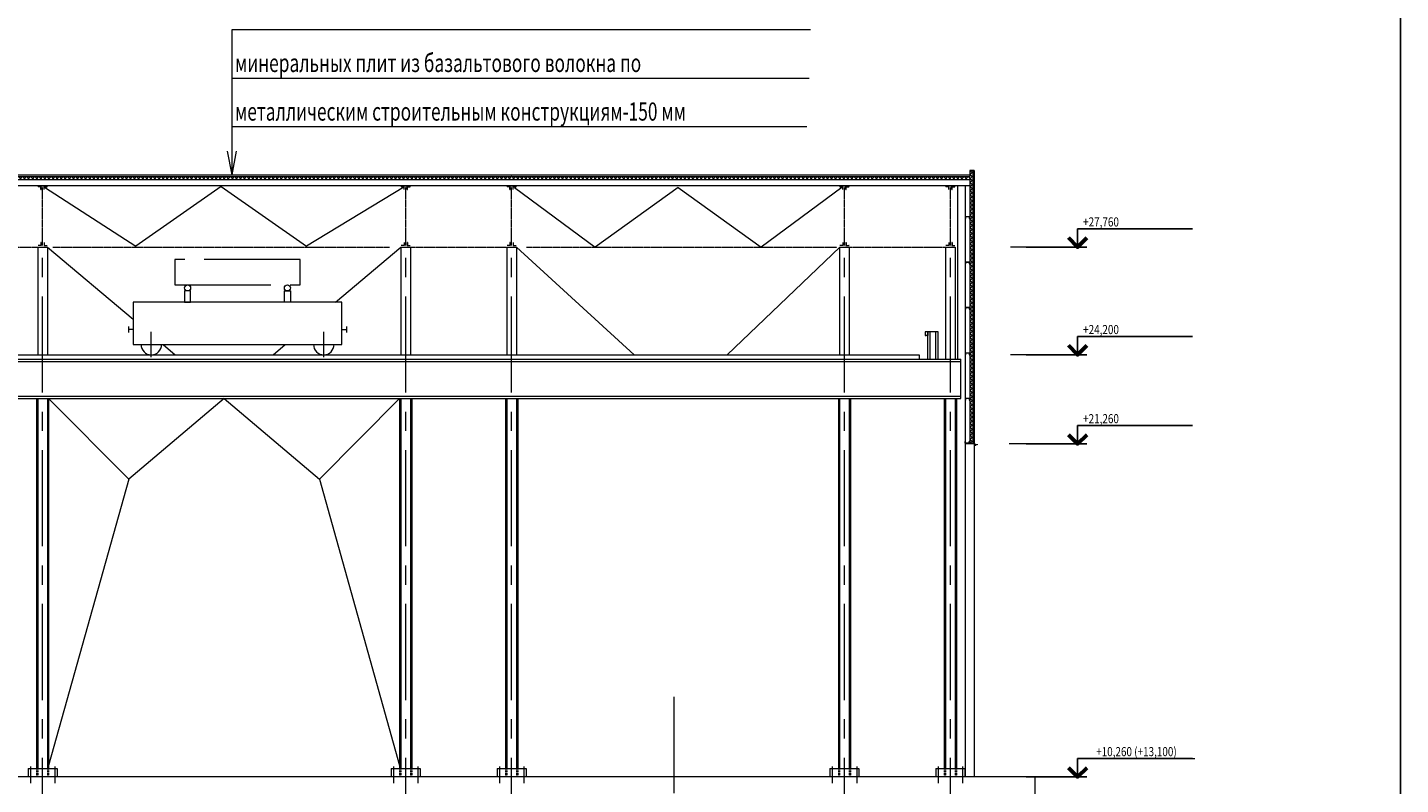
# Model space of a CAD drawing. Units: inches. Extents: x -20344 to 214324, y -192639 to -26713.
# Drawn here: x 168946 to 214324, y -87587 to -62577 of the extents above; entities that cross this region are included whole.
import ezdxf
from ezdxf.enums import TextEntityAlignment as Align

# ---------------------------------------------------------------- set-up
doc = ezdxf.new("R2010")
doc.units = ezdxf.units.IN
doc.header["$MEASUREMENT"] = 0
for name, pattern in [('1uqz-shtamp$0$HIDDEN', [0.375, 0.25, -0.125]), ('ACAD_ISO10W100', [18, 12, -3, 0, -3]), ('CENTER', [50.8, 31.75, -6.35, 6.35, -6.35]), ('осевая', [50.8, 31.75, -6.35, 6.35, -6.35])]:
    doc.linetypes.add(name, pattern=pattern)
for name, color, linetype, lineweight in [('DIM', 7, 'Continuous', 25), ('АСО TEXT 300мм', 2, 'Continuous', 25), ('АСО Линия тонкая', 7, 'Continuous', 25), ('ГТО Металл', 20, 'Continuous', 35), ('ГТО Ось', 7, 'осевая', 25)]:
    doc.layers.add(name, color=color, linetype=linetype, lineweight=lineweight)
for name, color, linetype in [('TEXT 1', 1, 'Continuous'), ('АСО Линии основные', 2, 'Continuous'), ('АСО Линии тонкая', 7, 'Continuous'), ('АСО Линия основная', 2, 'Continuous'), ('АСО Ось', 7, 'ACAD_ISO10W100'), ('АСО Пунктир', 7, '1uqz-shtamp$0$HIDDEN')]:
    doc.layers.add(name, color=color, linetype=linetype)
doc.styles.add('3', font='romans.shx', dxfattribs={"height": 3})
doc.styles.add('ROMANS', font='romans.shx', dxfattribs={"width": 0.8})
pattern_1 = [(45, (-2802852.9, -932769.34), (-67.351921, 67.351921), []), (135, (-2802852.9, -932769.34), (-67.351921, -67.351921), [])]

# ---------------------------------------------------------------- blocks, each defined once
blk = doc.blocks.new('Отм_Верх_Лево')
at = {"color": 7, "linetype": 'ByBlock', "lineweight": 25}
for p, q in [((-7, 6), (-44.94, 6)), ((9.96, 0), (-10, 0))]:
    blk.add_line(p, q, dxfattribs=at)
blk.add_lwpolyline([(-7, 6), (-7, 0)], dxfattribs=at)
at = {"color": 3, "linetype": 'ByBlock', "lineweight": 60, "ltscale": 0.7}
blk.add_lwpolyline([(-10, 3), (-7, 0), (-4, 3)], dxfattribs=at)
at = {"color": 2, "lineweight": 35, "style": '3', "width": 0.8, "flags": 8}
blk.add_attdef('1,000', text='', height=3, dxfattribs=at).set_placement((1582.79, 6.8), align=Align.CENTER)

msp = doc.modelspace()

# ---------------------------------------------------------------- hatches: boundary and pattern name
at = {"layer": 'АСО Линия тонкая', "lineweight": 13, "ltscale": 8}
h = msp.add_hatch(dxfattribs=at)
h.set_pattern_fill('ANSI37', color=256, scale=30, style=0)
h.set_pattern_definition(pattern_1)
h.paths.add_polyline_path([(184951.9, -67499.4), (167059.5, -67499.4), (167059.5, -67599.4), (184951.9, -67599.4)])
h = msp.add_hatch(dxfattribs=at)
h.set_pattern_fill('ANSI37', color=256, scale=30, style=0)
h.set_pattern_definition(pattern_1)
h.paths.add_polyline_path([(200086.5, -67499.4), (184951.9, -67499.4), (184951.9, -67599.4), (200086.5, -67599.4)])
h = msp.add_hatch(dxfattribs=at)
h.set_pattern_fill('ANSI37', color=256, scale=30, style=0)
h.set_pattern_definition(pattern_1)
h.paths.add_polyline_path([(200186.5, -67299.4), (200086.5, -67299.4), (200086.5, -67499.4), (200086.5, -67599.4), (200086.5, -76332.6), (200236.5, -76332.6), (200236.5, -76331.9), (200186.5, -76321.6)])

# ---------------------------------------------------------------- linework, layer by layer
msp.add_lwpolyline([(-20343.9, -192639.2), (-20343.9, -26712.6), (214323.6, -26712.6), (214323.6, -192639.2)], close=True)
at = {"layer": 'DIM', "lineweight": 13, "ltscale": 2}
for p, q in [((200080.4, -68831.1), (199940.4, -68831.1)), ((200080.4, -68831.1), (199940.4, -68831.1)), ((200080.4, -68831.1), (199940.4, -68831.1)), ((200080.4, -68831.1), (199940.4, -68831.1)), ((199940.4, -68831.1), (199940.4, -68889.1)), ((199940.4, -68889.1), (199945.5, -68889.1)), ((199948.5, -68844), (199948.5, -68886.1)), ((200064.3, -68836), (199956.5, -68836)), ((200072.3, -68844), (200072.3, -68886.1)), ((200080.4, -68889.1), (200075.3, -68889.1)), ((200080.4, -68831.1), (200080.4, -68889.1)), ((200080.4, -70331.2), (199940.4, -70331.2)), ((200080.4, -70331.2), (199940.4, -70331.2)), ((200080.4, -70331.2), (199940.4, -70331.2)), ((200080.4, -70331.2), (199940.4, -70331.2)), ((199940.4, -70331.2), (199940.4, -70389.2)), ((200080.4, -70331.2), (200080.4, -70389.2)), ((199940.4, -70389.2), (199945.5, -70389.2)), ((199948.5, -70344.1), (199948.5, -70386.2)), ((200064.3, -70336.1), (199956.5, -70336.1)), ((200072.3, -70344.1), (200072.3, -70386.2)), ((200080.4, -70389.2), (200075.3, -70389.2)), ((200080.4, -71831.4), (199940.4, -71831.4)), ((200080.4, -71831.4), (199940.4, -71831.4)), ((200080.4, -71831.4), (199940.4, -71831.4)), ((200080.4, -71831.4), (199940.4, -71831.4)), ((199940.4, -71831.4), (199940.4, -71889.4)), ((199940.4, -71889.4), (199945.5, -71889.4)), ((199948.5, -71844.3), (199948.5, -71886.4)), ((200064.3, -71836.3), (199956.5, -71836.3)), ((200072.3, -71844.3), (200072.3, -71886.4)), ((200080.4, -71889.4), (200075.3, -71889.4)), ((200080.4, -71831.4), (200080.4, -71889.4)), ((200080.4, -73331.6), (199940.4, -73331.6)), ((200080.4, -73331.6), (199940.4, -73331.6)), ((200080.4, -73331.6), (199940.4, -73331.6)), ((200080.4, -73331.6), (199940.4, -73331.6)), ((199940.4, -73331.6), (199940.4, -73389.6)), ((199940.4, -73389.6), (199945.5, -73389.6)), ((199948.5, -73344.5), (199948.5, -73386.6)), ((200064.3, -73336.5), (199956.5, -73336.5)), ((200072.3, -73344.5), (200072.3, -73386.6)), ((200080.4, -73389.6), (200075.3, -73389.6)), ((200080.4, -73331.6), (200080.4, -73389.6)), ((200080.4, -74831.8), (199940.4, -74831.8)), ((200080.4, -74831.8), (199940.4, -74831.8)), ((200080.4, -74831.8), (199940.4, -74831.8)), ((200080.4, -74831.8), (199940.4, -74831.8)), ((199940.4, -74831.8), (199940.4, -74889.8)), ((199948.5, -74844.7), (199948.5, -74886.8)), ((200064.3, -74836.7), (199956.5, -74836.7)), ((200072.3, -74844.7), (200072.3, -74886.8)), ((200080.4, -74831.8), (200080.4, -74889.8)), ((199940.4, -74889.8), (199945.5, -74889.8)), ((200080.4, -74889.8), (200075.3, -74889.8)), ((199940.4, -76313.2), (199940.4, -76255.2)), ((199940.4, -76255.2), (199945.5, -76255.2)), ((200080.4, -76313.2), (199940.4, -76313.2)), ((200080.4, -76313.2), (199940.4, -76313.2)), ((200080.4, -76313.2), (199940.4, -76313.2)), ((200080.4, -76313.2), (199940.4, -76313.2)), ((199948.5, -76300.3), (199948.5, -76258.2)), ((200064.3, -76308.3), (199956.5, -76308.3)), ((200072.3, -76300.3), (200072.3, -76258.2)), ((200080.4, -76255.2), (200075.3, -76255.2)), ((200080.4, -76313.2), (200080.4, -76255.2))]:
    msp.add_line(p, q, dxfattribs=at)
at = {"layer": 'DIM', "color": 2, "lineweight": 13, "ltscale": 3}
for p, q in [((199045.5, -72632.6), (198697.1, -72632.6)), ((198697.1, -73532.6), (198697.1, -72632.6)), ((199045.5, -73532.6), (199045.5, -72632.6)), ((198415.4, -73392.6), (198415.4, -73532.6))]:
    msp.add_line(p, q, dxfattribs=at)
at = {"layer": 'DIM', "lineweight": 13, "ltscale": 2}
for centre, radius, start, end in [((199945.5, -68886.1), 3, 270, 0), ((199956.5, -68844), 8, 90, 180), ((200064.3, -68844), 8, 0, 90), ((200075.3, -68886.1), 3, 180, 270), ((199945.5, -70386.2), 3, 270, 0), ((199956.5, -70344.1), 8, 90, 180), ((200064.3, -70344.1), 8, 0, 90), ((200075.3, -70386.2), 3, 180, 270), ((199945.5, -71886.4), 3, 270, 0), ((199956.5, -71844.3), 8, 90, 180), ((200064.3, -71844.3), 8, 0, 90), ((200075.3, -71886.4), 3, 180, 270), ((199945.5, -73386.6), 3, 270, 0), ((199956.5, -73344.5), 8, 90, 180), ((200064.3, -73344.5), 8, 0, 90), ((200075.3, -73386.6), 3, 180, 270), ((199956.5, -74844.7), 8, 90, 180), ((200064.3, -74844.7), 8, 0, 90), ((199945.5, -74886.8), 3, 270, 0), ((200075.3, -74886.8), 3, 180, 270), ((199945.5, -76258.2), 3, 0, 90), ((199956.5, -76300.3), 8, 180, 270), ((200064.3, -76300.3), 8, 270, 0), ((200075.3, -76258.2), 3, 90, 180)]:
    msp.add_arc(centre, radius, start, end, dxfattribs=at)
at = {"layer": 'АСО Линии основные', "color": 2, "lineweight": 13, "ltscale": 3}
for p, q in [((132419.5, -67449.4), (200086.5, -67449.4)), ((132419.5, -67599.4), (200086.5, -67599.4)), ((200086.5, -67299.4), (200086.5, -67499.4)), ((200086.5, -67599.4), (200086.5, -76332.6)), ((200236.5, -67299.4), (200236.5, -76332.6)), ((132419.5, -67799.4), (200086.5, -67799.4)), ((169396.5, -67832.9), (169296.5, -67832.9)), ((169296.5, -67835.9), (169296.5, -67832.9)), ((169381.5, -67838.9), (169299.5, -67838.9)), ((169390.5, -67929.9), (169390.5, -67847.9)), ((169396.5, -67932.9), (169393.5, -67932.9)), ((169396.5, -67932.9), (169396.5, -67832.9)), ((169496.5, -67932.9), (169496.5, -67832.9)), ((169496.5, -67832.9), (169596.5, -67832.9)), ((169496.5, -67932.9), (169499.5, -67932.9)), ((169502.5, -67929.9), (169502.5, -67847.9)), ((169511.5, -67838.9), (169593.5, -67838.9)), ((169596.5, -67835.9), (169596.5, -67832.9)), ((181396.5, -67832.9), (181296.5, -67832.9)), ((181296.5, -67835.9), (181296.5, -67832.9)), ((181381.5, -67838.9), (181299.5, -67838.9)), ((181390.5, -67929.9), (181390.5, -67847.9)), ((181396.5, -67932.9), (181393.5, -67932.9)), ((181396.5, -67932.9), (181396.5, -67832.9)), ((181496.5, -67932.9), (181496.5, -67832.9)), ((181496.5, -67832.9), (181596.5, -67832.9)), ((181496.5, -67932.9), (181499.5, -67932.9)), ((181502.5, -67929.9), (181502.5, -67847.9)), ((181511.5, -67838.9), (181593.5, -67838.9)), ((181596.5, -67835.9), (181596.5, -67832.9)), ((184896.5, -67832.9), (184796.5, -67832.9)), ((184796.5, -67835.9), (184796.5, -67832.9)), ((184881.5, -67838.9), (184799.5, -67838.9)), ((184890.5, -67929.9), (184890.5, -67847.9)), ((184896.5, -67932.9), (184893.5, -67932.9)), ((184896.5, -67932.9), (184896.5, -67832.9)), ((184996.5, -67932.9), (184996.5, -67832.9)), ((184996.5, -67832.9), (185096.5, -67832.9)), ((184996.5, -67932.9), (184999.5, -67932.9)), ((185002.5, -67929.9), (185002.5, -67847.9)), ((185011.5, -67838.9), (185093.5, -67838.9)), ((185096.5, -67835.9), (185096.5, -67832.9)), ((195896.5, -67832.9), (195796.5, -67832.9)), ((195796.5, -67835.9), (195796.5, -67832.9)), ((195881.5, -67838.9), (195799.5, -67838.9)), ((195890.5, -67929.9), (195890.5, -67847.9)), ((195896.5, -67932.9), (195893.5, -67932.9)), ((195896.5, -67932.9), (195896.5, -67832.9)), ((195996.5, -67932.9), (195996.5, -67832.9)), ((195996.5, -67832.9), (196096.5, -67832.9)), ((195996.5, -67932.9), (195999.5, -67932.9)), ((196002.5, -67929.9), (196002.5, -67847.9)), ((196011.5, -67838.9), (196093.5, -67838.9)), ((196096.5, -67835.9), (196096.5, -67832.9)), ((199396.5, -67832.9), (199296.5, -67832.9)), ((199296.5, -67835.9), (199296.5, -67832.9)), ((199381.5, -67838.9), (199299.5, -67838.9)), ((199390.5, -67929.9), (199390.5, -67847.9)), ((199396.5, -67932.9), (199393.5, -67932.9)), ((199396.5, -67932.9), (199396.5, -67832.9)), ((199496.5, -67932.9), (199496.5, -67832.9)), ((199496.5, -67832.9), (199596.5, -67832.9)), ((199496.5, -67932.9), (199499.5, -67932.9)), ((199502.5, -67929.9), (199502.5, -67847.9)), ((199511.5, -67838.9), (199593.5, -67838.9)), ((199596.5, -67835.9), (199596.5, -67832.9)), ((169286.5, -69832.6), (169606.5, -69832.6)), ((169286.5, -69832.6), (169286.5, -73392.6)), ((169296.5, -69779.6), (169296.5, -69782.6)), ((169396.5, -69782.6), (169296.5, -69782.6)), ((169381.5, -69776.6), (169299.5, -69776.6)), ((169390.5, -69685.6), (169390.5, -69767.6)), ((169396.5, -69682.6), (169393.5, -69682.6)), ((169396.5, -69682.6), (169396.5, -69782.6)), ((169496.5, -69682.6), (169496.5, -69782.6)), ((169496.5, -69682.6), (169499.5, -69682.6)), ((169496.5, -69782.6), (169596.5, -69782.6)), ((169502.5, -69685.6), (169502.5, -69767.6)), ((169511.5, -69776.6), (169593.5, -69776.6)), ((169596.5, -69779.6), (169596.5, -69782.6)), ((169606.5, -69832.6), (169606.5, -73392.6)), ((181286.5, -69832.6), (181606.5, -69832.6)), ((181286.5, -69832.6), (181286.5, -73392.6)), ((181296.5, -69779.6), (181296.5, -69782.6)), ((181396.5, -69782.6), (181296.5, -69782.6)), ((181381.5, -69776.6), (181299.5, -69776.6)), ((181390.5, -69685.6), (181390.5, -69767.6)), ((181396.5, -69682.6), (181393.5, -69682.6)), ((181396.5, -69682.6), (181396.5, -69782.6)), ((181496.5, -69682.6), (181496.5, -69782.6)), ((181496.5, -69682.6), (181499.5, -69682.6)), ((181496.5, -69782.6), (181596.5, -69782.6)), ((181502.5, -69685.6), (181502.5, -69767.6)), ((181511.5, -69776.6), (181593.5, -69776.6)), ((181596.5, -69779.6), (181596.5, -69782.6)), ((181606.5, -69832.6), (181606.5, -73392.6)), ((184786.5, -69832.6), (185106.5, -69832.6)), ((184786.5, -69832.6), (184786.5, -73392.6)), ((184796.5, -69779.6), (184796.5, -69782.6)), ((184896.5, -69782.6), (184796.5, -69782.6)), ((184881.5, -69776.6), (184799.5, -69776.6)), ((184890.5, -69685.6), (184890.5, -69767.6)), ((184896.5, -69682.6), (184893.5, -69682.6)), ((184896.5, -69682.6), (184896.5, -69782.6)), ((184996.5, -69682.6), (184996.5, -69782.6)), ((184996.5, -69682.6), (184999.5, -69682.6)), ((184996.5, -69782.6), (185096.5, -69782.6)), ((185002.5, -69685.6), (185002.5, -69767.6)), ((185011.5, -69776.6), (185093.5, -69776.6)), ((185096.5, -69779.6), (185096.5, -69782.6)), ((185106.5, -69832.6), (185106.5, -73392.6)), ((195786.5, -69832.6), (196106.5, -69832.6)), ((195786.5, -69832.6), (195786.5, -73392.6)), ((195796.5, -69779.6), (195796.5, -69782.6)), ((195896.5, -69782.6), (195796.5, -69782.6)), ((195881.5, -69776.6), (195799.5, -69776.6)), ((195890.5, -69685.6), (195890.5, -69767.6)), ((195896.5, -69682.6), (195893.5, -69682.6)), ((195896.5, -69682.6), (195896.5, -69782.6)), ((195996.5, -69682.6), (195996.5, -69782.6)), ((195996.5, -69682.6), (195999.5, -69682.6)), ((195996.5, -69782.6), (196096.5, -69782.6)), ((196002.5, -69685.6), (196002.5, -69767.6)), ((196011.5, -69776.6), (196093.5, -69776.6)), ((196096.5, -69779.6), (196096.5, -69782.6)), ((196106.5, -69832.6), (196106.5, -73392.6)), ((199286.5, -69832.6), (199606.5, -69832.6)), ((199286.5, -69832.6), (199286.5, -73532.6)), ((199296.5, -69779.6), (199296.5, -69782.6)), ((199396.5, -69782.6), (199296.5, -69782.6)), ((199381.5, -69776.6), (199299.5, -69776.6)), ((199390.5, -69685.6), (199390.5, -69767.6)), ((199396.5, -69682.6), (199393.5, -69682.6)), ((199396.5, -69682.6), (199396.5, -69782.6)), ((199496.5, -69682.6), (199496.5, -69782.6)), ((199496.5, -69682.6), (199499.5, -69682.6)), ((199496.5, -69782.6), (199596.5, -69782.6)), ((199502.5, -69685.6), (199502.5, -69767.6)), ((199511.5, -69776.6), (199593.5, -69776.6)), ((199596.5, -69779.6), (199596.5, -69782.6)), ((199606.5, -69832.6), (199606.5, -73532.6)), ((134090.6, -73392.6), (198415.3, -73392.6)), ((132709.5, -73532.6), (199796.4, -73532.6)), ((199796.5, -74832.6), (199796.5, -73532.6)), ((132709.5, -74832.6), (199796.4, -74832.6)), ((169246.5, -74832.6), (169246.5, -87062.6)), ((169646.5, -74832.6), (169646.5, -87062.6)), ((181246.5, -74832.6), (181246.5, -87062.6)), ((181646.5, -74832.6), (181646.5, -87062.6)), ((184746.5, -74832.6), (184746.5, -87062.6)), ((185146.5, -74832.6), (185146.5, -87062.6)), ((195746.5, -74832.6), (195746.5, -87062.6)), ((196146.5, -74832.6), (196146.5, -87062.6)), ((199246.5, -74832.6), (199246.5, -87062.6)), ((199646.5, -74832.6), (199646.5, -87062.6))]:
    msp.add_line(p, q, dxfattribs=at)
at = {"layer": 'АСО Линии основные', "lineweight": 13}
for p, q in [((200108.3, -76305.5), (200108.3, -76264.9)), ((200108.3, -76305.5), (200349.4, -76355.2)), ((200283.7, -76396.1), (200283.7, -76341.7)), ((202236.3, -87332.6), (164857.5, -87332.6)), ((182743.1, -87332.6), (181279.1, -87332.6))]:
    msp.add_line(p, q, dxfattribs=at)
at = {"layer": 'АСО Линии основные', "color": 2, "lineweight": 13, "ltscale": 3}
for centre, radius, start, end in [((169299.5, -67835.9), 3, 180, 270), ((169381.5, -67847.9), 9, 0, 90), ((169393.5, -67929.9), 3, 180, 270), ((169499.5, -67929.9), 3, 270, 0), ((169511.5, -67847.9), 9, 90, 180), ((169593.5, -67835.9), 3, 270, 0), ((181299.5, -67835.9), 3, 180, 270), ((181381.5, -67847.9), 9, 0, 90), ((181393.5, -67929.9), 3, 180, 270), ((181499.5, -67929.9), 3, 270, 0), ((181511.5, -67847.9), 9, 90, 180), ((181593.5, -67835.9), 3, 270, 0), ((184799.5, -67835.9), 3, 180, 270), ((184881.5, -67847.9), 9, 0, 90), ((184893.5, -67929.9), 3, 180, 270), ((184999.5, -67929.9), 3, 270, 0), ((185011.5, -67847.9), 9, 90, 180), ((185093.5, -67835.9), 3, 270, 0), ((195799.5, -67835.9), 3, 180, 270), ((195881.5, -67847.9), 9, 0, 90), ((195893.5, -67929.9), 3, 180, 270), ((195999.5, -67929.9), 3, 270, 0), ((196011.5, -67847.9), 9, 90, 180), ((196093.5, -67835.9), 3, 270, 0), ((199299.5, -67835.9), 3, 180, 270), ((199381.5, -67847.9), 9, 0, 90), ((199393.5, -67929.9), 3, 180, 270), ((199499.5, -67929.9), 3, 270, 0), ((199511.5, -67847.9), 9, 90, 180), ((199593.5, -67835.9), 3, 270, 0), ((169299.5, -69779.6), 3, 90, 180), ((169381.5, -69767.6), 9, 270, 0), ((169393.5, -69685.6), 3, 90, 180), ((169499.5, -69685.6), 3, 0, 90), ((169511.5, -69767.6), 9, 180, 270), ((169593.5, -69779.6), 3, 0, 90), ((181299.5, -69779.6), 3, 90, 180), ((181381.5, -69767.6), 9, 270, 0), ((181393.5, -69685.6), 3, 90, 180), ((181499.5, -69685.6), 3, 0, 90), ((181511.5, -69767.6), 9, 180, 270), ((181593.5, -69779.6), 3, 0, 90), ((184799.5, -69779.6), 3, 90, 180), ((184881.5, -69767.6), 9, 270, 0), ((184893.5, -69685.6), 3, 90, 180), ((184999.5, -69685.6), 3, 0, 90), ((185011.5, -69767.6), 9, 180, 270), ((185093.5, -69779.6), 3, 0, 90), ((195799.5, -69779.6), 3, 90, 180), ((195881.5, -69767.6), 9, 270, 0), ((195893.5, -69685.6), 3, 90, 180), ((195999.5, -69685.6), 3, 0, 90), ((196011.5, -69767.6), 9, 180, 270), ((196093.5, -69779.6), 3, 0, 90), ((199299.5, -69779.6), 3, 90, 180), ((199381.5, -69767.6), 9, 270, 0), ((199393.5, -69685.6), 3, 90, 180), ((199499.5, -69685.6), 3, 0, 90), ((199511.5, -69767.6), 9, 180, 270), ((199593.5, -69779.6), 3, 0, 90)]:
    msp.add_arc(centre, radius, start, end, dxfattribs=at)
at = {"layer": 'АСО Линии тонкая', "lineweight": 13, "ltscale": 30}
for p, q in [((175706.4, -62649.4), (194820.3, -62649.4)), ((175706.4, -64249.4), (194776.1, -64249.4)), ((175706.4, -65849.4), (194706.4, -65849.4))]:
    msp.add_line(p, q, dxfattribs=at)
at = {"layer": 'АСО Линии тонкая', "lineweight": 13, "ltscale": 1000}
for q in [(175706.4, -62649.4), (175560.6, -66662.8), (175852.1, -66662.8)]:
    msp.add_line((175706.4, -67449.4), q, dxfattribs=at)
at = {"layer": 'АСО Линия основная', "lineweight": 13, "ltscale": 1000}
for p, q in [((200236.5, -67299.4), (200086.5, -67299.4)), ((200236.5, -76332.6), (199936.5, -76332.6))]:
    msp.add_line(p, q, dxfattribs=at)
at = {"layer": 'АСО Линия тонкая', "lineweight": 13, "ltscale": 8}
for p, q in [((132419.5, -67499.4), (200086.5, -67499.4)), ((200186.5, -67299.4), (200186.5, -76321.6)), ((169511.5, -67847.4), (172524, -69804.9)), ((175344, -67835.1), (172524, -69804.9)), ((175344, -67835.1), (178164, -69804.9)), ((181381.5, -67847.9), (178164, -69804.9)), ((185046.1, -67862.9), (187711.7, -69832.6)), ((190454.7, -67862.9), (187711.7, -69832.6)), ((190454.7, -67862.9), (193197.8, -69832.6)), ((195863.4, -67862.9), (193197.8, -69832.6)), ((199676.5, -67799.4), (199676.5, -73532.6)), ((199936.5, -67799.4), (199936.5, -87332.6)), ((200236.5, -67799.4), (200236.5, -76332.6)), ((169606.5, -69832.6), (172438.1, -72218.1)), ((179125.8, -71652.9), (181286.4, -69832.6)), ((185106.8, -69832.1), (188994.1, -73392.6)), ((192069.9, -73392.6), (195788.1, -69831.7)), ((203651.4, -69832.6), (201436.3, -69832.6)), ((173428.9, -73052.9), (173832.2, -73392.6)), ((177060.8, -73392.6), (177464, -73052.9)), ((198645.1, -72632.6), (198617.3, -72632.6)), ((198617.3, -72632.6), (198617.3, -72754.6)), ((198617.3, -72754.6), (198645.1, -72754.6)), ((198697.1, -72632.6), (198645.1, -72632.6)), ((198697.1, -72754.6), (198645.1, -72754.6)), ((198697.1, -72632.6), (198697.1, -72754.6)), ((198777.1, -73532.6), (198777.1, -72632.6)), ((198965.5, -73532.6), (198965.5, -72632.6)), ((203651.4, -73388.6), (201436.3, -73388.6)), ((132709.5, -73612.6), (199796.4, -73612.6)), ((132709.5, -74752.6), (199796.4, -74752.6)), ((169286.5, -74832.6), (169286.5, -87062.6)), ((169606.5, -74832.6), (169606.5, -87062.6)), ((169646.5, -74832.6), (172293, -77503.5)), ((175446.5, -74832.6), (172293, -77503.5)), ((175446.5, -74832.6), (178599.9, -77503.5)), ((181246.5, -74832.6), (178599.9, -77503.5)), ((181286.5, -74832.6), (181286.5, -87062.6)), ((181606.5, -74832.6), (181606.5, -87062.6)), ((184786.5, -74832.6), (184786.5, -87062.6)), ((185106.5, -74832.6), (185106.5, -87062.6)), ((195786.5, -74832.6), (195786.5, -87062.6)), ((196106.5, -74832.6), (196106.5, -87062.6)), ((199286.5, -74832.6), (199286.5, -87062.6)), ((199606.5, -74832.6), (199606.5, -87062.6)), ((200236.5, -76332.6), (200236.5, -87332.6)), ((203601.5, -76332.6), (201386.5, -76332.6)), ((172293, -77503.5), (169646.5, -86962.9)), ((178599.9, -77503.5), (181246.5, -86962.9)), ((168966.6, -87062.6), (168966.6, -87332.6)), ((168966.6, -87062.6), (169926.4, -87062.6)), ((169042.1, -86993.7), (169042.1, -87538.6)), ((169850.9, -86993.8), (169850.9, -87542)), ((169926.4, -87062.6), (169926.4, -87332.6)), ((180966.6, -87062.6), (180966.6, -87332.6)), ((180966.6, -87062.6), (181926.4, -87062.6)), ((181042.1, -86993.7), (181042.1, -87538.6)), ((181850.9, -86993.8), (181850.9, -87542)), ((181926.4, -87062.6), (181926.4, -87332.6)), ((184466.6, -87062.6), (184466.6, -87332.6)), ((184466.6, -87062.6), (185426.4, -87062.6)), ((184542.1, -86993.7), (184542.1, -87538.6)), ((185350.9, -86993.8), (185350.9, -87542)), ((185426.4, -87062.6), (185426.4, -87332.6)), ((195466.6, -87062.6), (195466.6, -87332.6)), ((195466.6, -87062.6), (196426.4, -87062.6)), ((195542.1, -86993.7), (195542.1, -87538.6)), ((196350.9, -86993.8), (196350.9, -87542)), ((196426.4, -87062.6), (196426.4, -87332.6)), ((198966.6, -87062.6), (198966.6, -87332.6)), ((198966.6, -87062.6), (199926.4, -87062.6)), ((199042.1, -86993.7), (199042.1, -87538.6)), ((199850.9, -86993.8), (199850.9, -87542)), ((199926.4, -87062.6), (199926.4, -87332.6)), ((205354.8, -86731.4), (207522, -86731.4)), ((202236.3, -87332.6), (202236.3, -100176.7)), ((203651.4, -87332.6), (202543.9, -87332.6))]:
    msp.add_line(p, q, dxfattribs=at)
at = {"layer": 'АСО Линия тонкая', "lineweight": 13, "ltscale": 1000}
msp.add_line((186086, -87332.6), (183267.2, -87332.6), dxfattribs=at)
at = {"layer": 'АСО Ось', "color": 2, "lineweight": 13, "ltscale": 2}
for p, q in [((169446.5, -69781.9), (169446.5, -67832.9)), ((181446.5, -69781.9), (181446.5, -67832.9)), ((184946.5, -69781.9), (184946.5, -67832.9)), ((195946.5, -69781.9), (195946.5, -67832.9)), ((199446.5, -69781.9), (199446.5, -67832.9))]:
    msp.add_line(p, q, dxfattribs=at)
at = {"layer": 'АСО Ось', "lineweight": 13, "ltscale": 2}
for p, q in [((167219.4, -69832.6), (169286.5, -69832.6)), ((169779.5, -69832.6), (180908.5, -69832.6)), ((181606.5, -69832.6), (184786.5, -69832.6)), ((185437.4, -69832.6), (195695.4, -69832.6)), ((196062.5, -69832.6), (199286.5, -69832.6))]:
    msp.add_line(p, q, dxfattribs=at)
at = {"layer": 'АСО Ось', "linetype": 'CENTER', "lineweight": 13, "ltscale": 100}
for p, q in [((169446.5, -130515.5), (169446.5, -69832.6)), ((181446.5, -130515.5), (181446.5, -69832.6)), ((184946.5, -130515.5), (184946.5, -69832.6)), ((195946.5, -130515.5), (195946.5, -69832.6)), ((199446.5, -130515.5), (199446.5, -69832.6)), ((190302, -84694.5), (190302, -112955.7))]:
    msp.add_line(p, q, dxfattribs=at)
at = {"layer": 'АСО Пунктир', "color": 7, "lineweight": 13, "ltscale": 5}
for p, q in [((169246.5, -87062.6), (169246.5, -87332.6)), ((169286.5, -87062.6), (169286.5, -87332.6)), ((169606.5, -87062.6), (169606.5, -87332.6)), ((169646.5, -87062.6), (169646.5, -87332.6)), ((181246.5, -87062.6), (181246.5, -87332.6)), ((181286.5, -87062.6), (181286.5, -87332.6)), ((181606.5, -87062.6), (181606.5, -87332.6)), ((181646.5, -87062.6), (181646.5, -87332.6)), ((184746.5, -87062.6), (184746.5, -87332.6)), ((184786.5, -87062.6), (184786.5, -87332.6)), ((185106.5, -87062.6), (185106.5, -87332.6)), ((185146.5, -87062.6), (185146.5, -87332.6)), ((195746.5, -87062.6), (195746.5, -87332.6)), ((195786.5, -87062.6), (195786.5, -87332.6)), ((196106.5, -87062.6), (196106.5, -87332.6)), ((196146.5, -87062.6), (196146.5, -87332.6)), ((199246.5, -87062.6), (199246.5, -87332.6)), ((199286.5, -87062.6), (199286.5, -87332.6)), ((199606.5, -87062.6), (199606.5, -87332.6)), ((199646.5, -87062.6), (199646.5, -87332.6))]:
    msp.add_line(p, q, dxfattribs=at)
at = {"layer": 'ГТО Металл', "linetype": 'CENTER', "lineweight": 13, "ltscale": 100}
msp.add_lwpolyline([(173818.1, -71082.9), (177958.1, -71082.9), (177958.1, -70242.9), (173818.1, -70242.9)], close=True, dxfattribs=at)
at = {"layer": 'ГТО Металл', "lineweight": 13}
for points in [[(172438.1, -73052.9), (179338.1, -73052.9), (179338.1, -71652.9), (172438.1, -71652.9)], [(174138.1, -71652.9), (174338.1, -71652.9), (174338.1, -71282.9), (174138.1, -71282.9)], [(177638.1, -71652.9), (177438.1, -71652.9), (177438.1, -71282.9), (177638.1, -71282.9)]]:
    msp.add_lwpolyline(points, close=True, dxfattribs=at)
for points in [[(172288.1, -72452.9), (172288.1, -72652.9)], [(172438.1, -72552.9), (172288.1, -72552.9)], [(179338.1, -72552.9), (179488.1, -72552.9)], [(179488.1, -72452.9), (179488.1, -72652.9)]]:
    msp.add_lwpolyline(points, dxfattribs=at)
for centre in [(174238.1, -71182.9), (177538.1, -71182.9)]:
    msp.add_circle(centre, 100, dxfattribs=at)
for centre in [(173038.1, -73052.9), (178738.1, -73052.9)]:
    msp.add_arc(centre, 339.7, 180, 0, dxfattribs=at)
at = {"layer": 'ГТО Ось', "lineweight": 13, "ltscale": 0.01}
for p, q in [((173038.1, -73472), (173038.1, -72633.7)), ((178738.1, -73472), (178738.1, -72633.7))]:
    msp.add_line(p, q, dxfattribs=at)

# ---------------------------------------------------------------- block references
at = {"layer": 'АСО TEXT 300мм', "lineweight": 13}
ref = msp.add_blockref('Отм_Верх_Лево', (202950, -69832.6), dxfattribs=dict(at, xscale=-100.1983124995604, yscale=100.1983125004917, zscale=100.1983125))
ref.add_attrib('1,000', '+27,760', dxfattribs={"layer": 'TEXT 1', "color": 2, "height": 300.59, "style": '3', "width": 0.8}).set_placement((204424.9, -69150.8), align=Align.CENTER)
ref = msp.add_blockref('Отм_Верх_Лево', (202950, -73388.6), dxfattribs=dict(at, xscale=-100.1983124995604, yscale=100.1983125004917, zscale=100.1983125))
ref.add_attrib('1,000', '+24,200', dxfattribs={"layer": 'TEXT 1', "color": 2, "height": 300.59, "style": '3', "width": 0.8}).set_placement((204424.9, -72706.7), align=Align.CENTER)
ref = msp.add_blockref('Отм_Верх_Лево', (202950, -76332.6), dxfattribs=dict(at, xscale=-100.1983124995604, yscale=100.1983125004917, zscale=100.1983125))
ref.add_attrib('1,000', '+21,260', dxfattribs={"layer": 'TEXT 1', "color": 2, "height": 300.59, "style": '3', "width": 0.8}).set_placement((204424.9, -75650.7), align=Align.CENTER)
ref = msp.add_blockref('Отм_Верх_Лево', (202950, -87332.6), dxfattribs=dict(at, xscale=-100.1983124995604, yscale=100.1983125004917, zscale=100.1983125))
ref.add_attrib('1,000', '+10,260 (+13,100)', dxfattribs={"layer": 'TEXT 1', "color": 2, "height": 300.595, "style": '3', "width": 0.8}).set_placement((205595.6, -86650.7), align=Align.CENTER)

# ---------------------------------------------------------------- texts
at = {"layer": 'АСО TEXT 300мм', "color": 2, "lineweight": 13, "ltscale": 30, "style": 'ROMANS', "width": 0.7}
for s, p in [('минеральных плит из базальтового волокна по', (175805.1, -64049.1)), ('металлическим строительным конструкциям-150 мм', (175805.1, -65653.9))]:
    msp.add_text(s, height=600, dxfattribs=at).set_placement(p)

doc.saveas('drawing.dxf')
